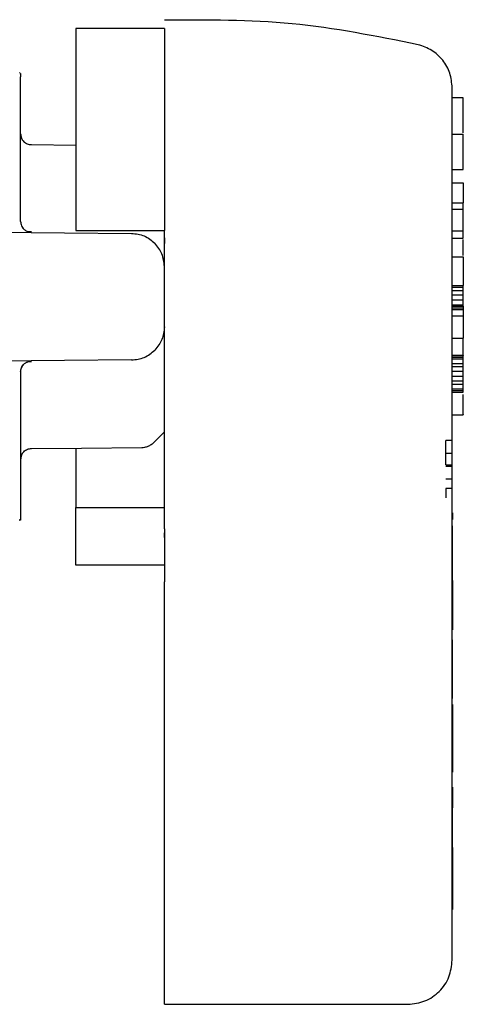
# Model space of a CAD drawing. Units: inches. Extents: x 0.4 to 16.6, y 0.2 to 10.8.
# Drawn here: x 9.3 to 9.3, y 5.3 to 5.4 of the extents above; entities that cross this region are included whole.
import ezdxf

# ---------------------------------------------------------------- set-up
doc = ezdxf.new("R2010")
doc.units = ezdxf.units.IN
doc.header["$MEASUREMENT"] = 0

msp = doc.modelspace()

# ---------------------------------------------------------------- linework, layer by layer
at = {"color": 7, "linetype": 'Continuous', "lineweight": 25}
for p, q in [((9.30155, 5.43648), (9.29105, 5.43648)), ((9.28442, 5.43121), (9.28442, 5.43125)), ((9.28449, 5.42967), (9.28449, 5.43073)), ((9.28449, 5.42727), (9.28449, 5.42967)), ((9.33699, 5.42825), (9.33567, 5.42825)), ((9.28449, 5.42364), (9.28449, 5.42727)), ((9.28449, 5.42392), (9.28449, 5.42376)), ((9.28449, 5.42376), (9.28449, 5.42372)), ((9.28449, 5.41899), (9.28449, 5.42364)), ((9.33567, 5.42393), (9.33699, 5.42393)), ((9.33699, 5.41971), (9.33699, 5.42393)), ((9.29105, 5.42259), (9.28579, 5.42264)), ((9.33567, 5.41971), (9.33699, 5.41971)), ((9.28449, 5.41356), (9.28449, 5.41899)), ((9.33567, 5.41813), (9.33699, 5.41813)), ((9.33699, 5.41813), (9.33699, 5.41578)), ((9.33567, 5.41578), (9.33699, 5.41578)), ((9.33699, 5.41499), (9.33699, 5.41578)), ((9.33699, 5.41499), (9.33567, 5.41499)), ((9.33699, 5.41246), (9.33699, 5.41499)), ((9.26728, 5.41241), (9.29765, 5.41214)), ((9.29105, 5.4125), (9.30155, 5.4125)), ((9.30155, 5.40463), (9.30155, 5.4125)), ((9.33567, 5.41246), (9.33699, 5.41246)), ((9.33699, 5.41159), (9.33699, 5.41246)), ((9.33567, 5.41159), (9.33699, 5.41159)), ((9.33567, 5.40935), (9.33699, 5.40935)), ((9.33699, 5.40935), (9.33699, 5.40595)), ((9.33567, 5.40595), (9.33699, 5.40595)), ((9.33567, 5.40576), (9.33699, 5.40576)), ((9.33567, 5.40538), (9.33699, 5.40538)), ((9.33699, 5.40576), (9.33699, 5.40595)), ((9.33699, 5.40538), (9.33699, 5.40576)), ((9.33699, 5.40481), (9.33699, 5.40538)), ((9.33699, 5.40481), (9.33567, 5.40481)), ((9.33567, 5.40425), (9.33699, 5.40425)), ((9.33699, 5.40425), (9.33699, 5.40481)), ((9.33699, 5.40368), (9.33699, 5.40425)), ((9.33567, 5.40368), (9.33699, 5.40368)), ((9.33567, 5.4035), (9.33699, 5.4035)), ((9.33567, 5.40331), (9.33699, 5.40331)), ((9.33567, 5.40312), (9.33699, 5.40312)), ((9.33699, 5.4035), (9.33699, 5.40368)), ((9.33699, 5.4035), (9.33699, 5.40331)), ((9.33699, 5.40331), (9.33699, 5.40312)), ((9.33699, 5.40312), (9.33699, 5.40237)), ((9.33567, 5.40237), (9.33699, 5.40237)), ((9.33699, 5.40237), (9.33699, 5.39972)), ((9.33567, 5.39972), (9.33699, 5.39972)), ((9.33699, 5.3977), (9.33699, 5.39972)), ((9.29765, 5.39712), (9.26728, 5.39685)), ((9.33567, 5.3977), (9.33699, 5.3977)), ((9.33567, 5.39765), (9.33699, 5.39765)), ((9.33567, 5.39746), (9.33699, 5.39746)), ((9.33567, 5.39727), (9.33699, 5.39727)), ((9.33699, 5.3977), (9.33699, 5.39765)), ((9.33699, 5.39746), (9.33699, 5.39765)), ((9.33699, 5.39727), (9.33699, 5.39746)), ((9.33699, 5.39671), (9.33699, 5.39727)), ((9.33567, 5.39671), (9.33699, 5.39671)), ((9.33567, 5.39633), (9.33699, 5.39633)), ((9.33699, 5.39633), (9.33699, 5.39671)), ((9.33699, 5.39576), (9.33699, 5.39633)), ((9.28449, 5.3957), (9.28449, 5.39027)), ((9.33699, 5.39576), (9.33567, 5.39576)), ((9.33567, 5.3952), (9.33699, 5.3952)), ((9.33699, 5.3952), (9.33699, 5.39576)), ((9.33699, 5.39463), (9.33699, 5.3952)), ((9.33567, 5.39463), (9.33699, 5.39463)), ((9.33567, 5.39425), (9.33699, 5.39425)), ((9.33567, 5.39369), (9.33699, 5.39369)), ((9.33699, 5.39425), (9.33699, 5.39463)), ((9.33699, 5.39369), (9.33699, 5.39425)), ((9.33699, 5.3935), (9.33699, 5.39369)), ((9.33567, 5.3935), (9.33699, 5.3935)), ((9.33567, 5.39331), (9.33699, 5.39331)), ((9.33699, 5.39331), (9.33699, 5.3935)), ((9.28449, 5.39027), (9.28449, 5.38562)), ((9.33567, 5.39061), (9.33699, 5.39061)), ((9.30032, 5.38735), (9.30155, 5.3886)), ((9.33491, 5.38604), (9.33491, 5.38757)), ((9.3357, 5.38757), (9.33491, 5.38757)), ((9.28449, 5.38562), (9.28449, 5.38199)), ((9.28449, 5.38554), (9.28449, 5.3855)), ((9.28449, 5.3855), (9.28449, 5.38534)), ((9.33491, 5.38604), (9.3357, 5.38604)), ((9.33491, 5.38466), (9.33491, 5.38604)), ((9.33491, 5.38466), (9.3357, 5.38466)), ((9.33491, 5.38452), (9.3357, 5.38452)), ((9.28449, 5.38199), (9.28449, 5.37959)), ((9.3357, 5.38299), (9.33491, 5.38299)), ((9.3357, 5.38185), (9.33491, 5.38185)), ((9.33491, 5.38185), (9.33491, 5.38076)), ((9.33567, 5.32589), (9.33567, 5.38134)), ((9.28449, 5.37959), (9.28449, 5.37853)), ((9.29105, 5.37278), (9.29105, 5.37959)), ((9.29105, 5.37959), (9.30155, 5.37959)), ((9.3357, 5.37896), (9.33567, 5.37896)), ((9.3357, 5.37896), (9.3357, 5.37827)), ((9.28442, 5.37814), (9.2844, 5.37817)), ((9.28442, 5.37801), (9.28442, 5.37806)), ((9.3357, 5.37818), (9.33567, 5.37818)), ((9.3357, 5.37817), (9.33567, 5.37817)), ((9.3357, 5.37817), (9.33567, 5.37817)), ((9.33567, 5.37744), (9.3357, 5.37744)), ((9.3357, 5.37823), (9.3357, 5.3782)), ((9.3357, 5.3782), (9.3357, 5.37818)), ((9.3357, 5.37818), (9.3357, 5.37817)), ((9.3357, 5.37817), (9.3357, 5.37817)), ((9.3357, 5.3742), (9.3357, 5.37744)), ((9.30155, 5.37604), (9.30155, 5.37662)), ((9.33567, 5.3742), (9.3357, 5.3742)), ((9.33567, 5.3741), (9.3357, 5.3741)), ((9.33567, 5.374), (9.3357, 5.374)), ((9.33567, 5.37387), (9.3357, 5.37387)), ((9.33567, 5.37373), (9.3357, 5.37373)), ((9.3357, 5.3741), (9.3357, 5.3742)), ((9.3357, 5.374), (9.3357, 5.3741)), ((9.3357, 5.37387), (9.3357, 5.374)), ((9.3357, 5.37373), (9.3357, 5.37387)), ((9.3357, 5.37359), (9.3357, 5.37373)), ((9.30155, 5.37278), (9.29105, 5.37278)), ((9.33567, 5.37359), (9.3357, 5.37359)), ((9.33567, 5.37345), (9.3357, 5.37345)), ((9.33567, 5.37332), (9.3357, 5.37332)), ((9.3357, 5.37318), (9.33567, 5.37318)), ((9.33567, 5.37305), (9.3357, 5.37305)), ((9.33567, 5.37292), (9.3357, 5.37292)), ((9.33567, 5.37279), (9.3357, 5.37279)), ((9.33567, 5.37267), (9.3357, 5.37267)), ((9.33567, 5.37256), (9.3357, 5.37256)), ((9.3357, 5.37345), (9.3357, 5.37359)), ((9.3357, 5.37332), (9.3357, 5.37345)), ((9.3357, 5.37318), (9.3357, 5.37332)), ((9.3357, 5.37305), (9.3357, 5.37318)), ((9.3357, 5.37292), (9.3357, 5.37305)), ((9.3357, 5.37279), (9.3357, 5.37292)), ((9.3357, 5.37267), (9.3357, 5.37279)), ((9.3357, 5.37256), (9.3357, 5.37267)), ((9.3357, 5.37245), (9.3357, 5.37256)), ((9.33567, 5.37245), (9.3357, 5.37245)), ((9.33567, 5.37233), (9.3357, 5.37233)), ((9.33567, 5.37221), (9.3357, 5.37221)), ((9.33567, 5.37211), (9.3357, 5.37211)), ((9.33567, 5.37201), (9.3357, 5.37201)), ((9.33567, 5.37192), (9.3357, 5.37192)), ((9.33567, 5.37184), (9.3357, 5.37184)), ((9.33567, 5.37177), (9.3357, 5.37177)), ((9.33567, 5.37171), (9.3357, 5.37171)), ((9.33567, 5.37165), (9.3357, 5.37165)), ((9.33567, 5.37161), (9.3357, 5.37161)), ((9.33567, 5.37158), (9.3357, 5.37158)), ((9.33567, 5.37157), (9.3357, 5.37157)), ((9.33567, 5.37157), (9.3357, 5.37157)), ((9.3357, 5.37233), (9.3357, 5.37245)), ((9.3357, 5.37221), (9.3357, 5.37233)), ((9.3357, 5.37211), (9.3357, 5.37221)), ((9.3357, 5.37201), (9.3357, 5.37211)), ((9.3357, 5.37192), (9.3357, 5.37201)), ((9.3357, 5.37184), (9.3357, 5.37192)), ((9.3357, 5.37177), (9.3357, 5.37184)), ((9.3357, 5.37171), (9.3357, 5.37177)), ((9.3357, 5.37165), (9.3357, 5.37171)), ((9.3357, 5.37161), (9.3357, 5.37165)), ((9.3357, 5.37158), (9.3357, 5.37161)), ((9.3357, 5.37157), (9.3357, 5.37158)), ((9.3357, 5.37157), (9.3357, 5.37157)), ((9.3357, 5.37106), (9.3357, 5.37157)), ((9.30155, 5.32564), (9.30155, 5.3708)), ((9.33567, 5.37106), (9.3357, 5.37106)), ((9.3357, 5.37093), (9.33567, 5.37093)), ((9.3357, 5.37093), (9.3357, 5.37106)), ((9.3357, 5.37093), (9.3357, 5.3654)), ((9.3357, 5.3654), (9.33567, 5.3654)), ((9.3357, 5.36509), (9.33567, 5.36509)), ((9.3357, 5.3654), (9.3357, 5.36509)), ((9.33567, 5.36389), (9.3357, 5.36389)), ((9.3357, 5.3611), (9.3357, 5.36389)), ((9.33567, 5.3611), (9.3357, 5.3611)), ((9.33567, 5.36088), (9.3357, 5.36088)), ((9.3357, 5.36088), (9.3357, 5.3611)), ((9.3357, 5.36064), (9.3357, 5.36088)), ((9.33567, 5.36064), (9.3357, 5.36064)), ((9.33567, 5.3604), (9.3357, 5.3604)), ((9.33567, 5.36016), (9.3357, 5.36016)), ((9.33567, 5.35992), (9.3357, 5.35992)), ((9.33567, 5.35969), (9.3357, 5.35969)), ((9.3357, 5.3604), (9.3357, 5.36064)), ((9.3357, 5.36016), (9.3357, 5.3604)), ((9.3357, 5.35992), (9.3357, 5.36016)), ((9.3357, 5.35969), (9.3357, 5.35992)), ((9.3357, 5.35947), (9.3357, 5.35969)), ((9.33567, 5.35947), (9.3357, 5.35947)), ((9.33567, 5.35925), (9.3357, 5.35925)), ((9.33567, 5.35905), (9.3357, 5.35905)), ((9.33567, 5.35887), (9.3357, 5.35887)), ((9.33567, 5.35878), (9.3357, 5.35878)), ((9.33567, 5.35869), (9.3357, 5.35869)), ((9.33567, 5.35853), (9.3357, 5.35853)), ((9.3357, 5.35925), (9.3357, 5.35947)), ((9.3357, 5.35905), (9.3357, 5.35925)), ((9.3357, 5.35887), (9.3357, 5.35905)), ((9.3357, 5.35878), (9.3357, 5.35887)), ((9.3357, 5.35869), (9.3357, 5.35878)), ((9.3357, 5.35853), (9.3357, 5.35869)), ((9.3357, 5.35838), (9.3357, 5.35853)), ((9.33567, 5.35838), (9.3357, 5.35838)), ((9.3357, 5.35825), (9.33567, 5.35825)), ((9.33567, 5.35813), (9.3357, 5.35813)), ((9.33567, 5.35802), (9.3357, 5.35802)), ((9.33567, 5.35792), (9.3357, 5.35792)), ((9.33567, 5.35783), (9.3357, 5.35783)), ((9.33567, 5.35776), (9.3357, 5.35776)), ((9.33567, 5.35769), (9.3357, 5.35769)), ((9.33567, 5.35763), (9.3357, 5.35763)), ((9.3357, 5.35825), (9.3357, 5.35838)), ((9.3357, 5.35813), (9.3357, 5.35825)), ((9.3357, 5.35802), (9.3357, 5.35813)), ((9.3357, 5.35792), (9.3357, 5.35802)), ((9.3357, 5.35783), (9.3357, 5.35792)), ((9.3357, 5.35776), (9.3357, 5.35783)), ((9.3357, 5.35769), (9.3357, 5.35776)), ((9.3357, 5.35763), (9.3357, 5.35769)), ((9.3357, 5.35695), (9.3357, 5.35763)), ((9.33567, 5.35695), (9.3357, 5.35695)), ((9.3357, 5.35624), (9.33567, 5.35624)), ((9.3357, 5.35624), (9.33567, 5.35624)), ((9.3357, 5.35622), (9.33567, 5.35622)), ((9.3357, 5.35619), (9.33567, 5.35619)), ((9.3357, 5.35624), (9.3357, 5.35622)), ((9.3357, 5.35624), (9.3357, 5.35624)), ((9.3357, 5.35622), (9.3357, 5.35619)), ((9.3357, 5.35619), (9.3357, 5.35615)), ((9.3357, 5.35615), (9.33567, 5.35615)), ((9.3357, 5.3561), (9.33567, 5.3561)), ((9.3357, 5.35601), (9.33567, 5.35601)), ((9.3357, 5.35591), (9.33567, 5.35591)), ((9.3357, 5.35579), (9.33567, 5.35579)), ((9.3357, 5.35565), (9.33567, 5.35565)), ((9.3357, 5.3555), (9.33567, 5.3555)), ((9.3357, 5.35534), (9.33567, 5.35534)), ((9.3357, 5.35517), (9.33567, 5.35517)), ((9.3357, 5.35499), (9.33567, 5.35499)), ((9.3357, 5.35615), (9.3357, 5.3561)), ((9.3357, 5.3561), (9.3357, 5.35601)), ((9.3357, 5.35601), (9.3357, 5.35591)), ((9.3357, 5.35591), (9.3357, 5.35579)), ((9.3357, 5.35579), (9.3357, 5.35565)), ((9.3357, 5.35565), (9.3357, 5.3555)), ((9.3357, 5.3555), (9.3357, 5.35534)), ((9.3357, 5.35534), (9.3357, 5.35517)), ((9.3357, 5.35517), (9.3357, 5.35499)), ((9.3357, 5.35499), (9.3357, 5.35481)), ((9.3357, 5.35481), (9.33567, 5.35481)), ((9.3357, 5.35462), (9.33567, 5.35462)), ((9.3357, 5.35443), (9.33567, 5.35443)), ((9.33567, 5.3542), (9.3357, 5.3542)), ((9.3357, 5.35481), (9.3357, 5.35462)), ((9.3357, 5.35462), (9.3357, 5.35443)), ((9.3357, 5.35443), (9.3357, 5.3542)), ((9.3357, 5.3542), (9.3357, 5.34957)), ((9.3357, 5.34957), (9.33567, 5.34957)), ((9.3357, 5.34957), (9.3357, 5.3482)), ((9.3357, 5.3482), (9.33567, 5.3482)), ((9.3357, 5.3464), (9.33567, 5.3464)), ((9.3357, 5.3464), (9.3357, 5.34449)), ((9.3357, 5.34449), (9.33567, 5.34449)), ((9.3357, 5.34449), (9.3357, 5.3443)), ((9.3357, 5.3443), (9.33567, 5.3443)), ((9.3357, 5.34408), (9.33567, 5.34408)), ((9.3357, 5.34397), (9.33567, 5.34397)), ((9.33567, 5.34337), (9.3357, 5.34337)), ((9.33567, 5.34332), (9.3357, 5.34332)), ((9.3357, 5.3443), (9.3357, 5.34408)), ((9.3357, 5.34408), (9.3357, 5.34397)), ((9.3357, 5.34337), (9.3357, 5.34397)), ((9.3357, 5.34332), (9.3357, 5.34337)), ((9.3357, 5.34291), (9.3357, 5.34332)), ((9.33567, 5.34291), (9.3357, 5.34291)), ((9.33567, 5.34291), (9.3357, 5.34291)), ((9.33567, 5.3429), (9.3357, 5.3429)), ((9.33567, 5.34288), (9.3357, 5.34288)), ((9.33567, 5.34286), (9.3357, 5.34286)), ((9.33567, 5.34282), (9.3357, 5.34282)), ((9.33567, 5.34278), (9.3357, 5.34278)), ((9.33567, 5.34273), (9.3357, 5.34273)), ((9.33567, 5.34267), (9.3357, 5.34267)), ((9.33567, 5.3426), (9.3357, 5.3426)), ((9.33567, 5.34252), (9.3357, 5.34252)), ((9.33567, 5.3424), (9.3357, 5.3424)), ((9.33567, 5.34231), (9.3357, 5.34231)), ((9.33567, 5.34219), (9.3357, 5.34219)), ((9.3357, 5.3429), (9.3357, 5.34291)), ((9.3357, 5.34291), (9.3357, 5.34291)), ((9.3357, 5.34288), (9.3357, 5.3429)), ((9.3357, 5.34286), (9.3357, 5.34288)), ((9.3357, 5.34282), (9.3357, 5.34286)), ((9.3357, 5.34278), (9.3357, 5.34282)), ((9.3357, 5.34273), (9.3357, 5.34278)), ((9.3357, 5.34267), (9.3357, 5.34273)), ((9.3357, 5.3426), (9.3357, 5.34267)), ((9.3357, 5.34252), (9.3357, 5.3426)), ((9.3357, 5.3424), (9.3357, 5.34252)), ((9.3357, 5.34231), (9.3357, 5.3424)), ((9.3357, 5.34219), (9.3357, 5.34231)), ((9.3357, 5.34206), (9.3357, 5.34219)), ((9.33567, 5.34206), (9.3357, 5.34206)), ((9.33567, 5.34192), (9.3357, 5.34192)), ((9.33567, 5.34176), (9.3357, 5.34176)), ((9.33567, 5.3416), (9.3357, 5.3416)), ((9.33567, 5.34143), (9.3357, 5.34143)), ((9.33567, 5.34125), (9.3357, 5.34125)), ((9.33567, 5.34106), (9.3357, 5.34106)), ((9.3357, 5.34192), (9.3357, 5.34206)), ((9.3357, 5.34176), (9.3357, 5.34192)), ((9.3357, 5.3416), (9.3357, 5.34176)), ((9.3357, 5.34143), (9.3357, 5.3416)), ((9.3357, 5.34125), (9.3357, 5.34143)), ((9.3357, 5.34106), (9.3357, 5.34125)), ((9.3357, 5.34086), (9.3357, 5.34106)), ((9.33567, 5.34086), (9.3357, 5.34086)), ((9.33567, 5.34066), (9.3357, 5.34066)), ((9.33567, 5.34046), (9.3357, 5.34046)), ((9.33567, 5.34026), (9.3357, 5.34026)), ((9.33567, 5.34006), (9.3357, 5.34006)), ((9.33567, 5.33986), (9.3357, 5.33986)), ((9.3357, 5.34066), (9.3357, 5.34086)), ((9.3357, 5.34046), (9.3357, 5.34066)), ((9.3357, 5.34026), (9.3357, 5.34046)), ((9.3357, 5.34006), (9.3357, 5.34026)), ((9.3357, 5.33986), (9.3357, 5.34006)), ((9.3357, 5.33966), (9.3357, 5.33986)), ((9.33567, 5.33966), (9.3357, 5.33966)), ((9.33567, 5.33945), (9.3357, 5.33945)), ((9.33567, 5.33931), (9.3357, 5.33931)), ((9.3357, 5.33924), (9.33567, 5.33924)), ((9.33567, 5.33912), (9.3357, 5.33912)), ((9.33567, 5.33898), (9.3357, 5.33898)), ((9.33567, 5.33884), (9.3357, 5.33884)), ((9.33567, 5.33869), (9.3357, 5.33869)), ((9.3357, 5.33945), (9.3357, 5.33966)), ((9.3357, 5.33931), (9.3357, 5.33945)), ((9.3357, 5.33924), (9.3357, 5.33931)), ((9.3357, 5.33924), (9.3357, 5.33912)), ((9.3357, 5.33912), (9.3357, 5.33898)), ((9.3357, 5.33898), (9.3357, 5.33884)), ((9.3357, 5.33884), (9.3357, 5.33869)), ((9.3357, 5.33869), (9.3357, 5.33853)), ((9.33567, 5.33853), (9.3357, 5.33853)), ((9.33567, 5.33835), (9.3357, 5.33835)), ((9.33567, 5.33817), (9.3357, 5.33817)), ((9.33567, 5.33798), (9.3357, 5.33798)), ((9.33567, 5.33779), (9.3357, 5.33779)), ((9.33567, 5.33759), (9.3357, 5.33759)), ((9.3357, 5.33853), (9.3357, 5.33835)), ((9.3357, 5.33835), (9.3357, 5.33817)), ((9.3357, 5.33817), (9.3357, 5.33798)), ((9.3357, 5.33798), (9.3357, 5.33779)), ((9.3357, 5.33779), (9.3357, 5.33759)), ((9.3357, 5.33759), (9.3357, 5.33739)), ((9.33567, 5.33739), (9.3357, 5.33739)), ((9.33567, 5.33719), (9.3357, 5.33719)), ((9.33567, 5.33699), (9.3357, 5.33699)), ((9.33567, 5.33678), (9.3357, 5.33678)), ((9.33567, 5.33658), (9.3357, 5.33658)), ((9.33567, 5.33638), (9.3357, 5.33638)), ((9.3357, 5.33739), (9.3357, 5.33719)), ((9.3357, 5.33719), (9.3357, 5.33699)), ((9.3357, 5.33699), (9.3357, 5.33678)), ((9.3357, 5.33678), (9.3357, 5.33658)), ((9.3357, 5.33658), (9.3357, 5.33638)), ((9.3357, 5.33638), (9.3357, 5.33618)), ((9.33567, 5.33618), (9.3357, 5.33618)), ((9.33567, 5.33598), (9.3357, 5.33598)), ((9.33567, 5.33581), (9.3357, 5.33581)), ((9.33567, 5.33563), (9.3357, 5.33563)), ((9.33567, 5.33546), (9.3357, 5.33546)), ((9.33567, 5.33529), (9.3357, 5.33529)), ((9.33567, 5.33512), (9.3357, 5.33512)), ((9.3357, 5.33618), (9.3357, 5.33598)), ((9.3357, 5.33598), (9.3357, 5.33581)), ((9.3357, 5.33581), (9.3357, 5.33563)), ((9.3357, 5.33563), (9.3357, 5.33546)), ((9.3357, 5.33546), (9.3357, 5.33529)), ((9.3357, 5.33529), (9.3357, 5.33512)), ((9.3357, 5.33512), (9.3357, 5.33496)), ((9.33567, 5.33496), (9.3357, 5.33496)), ((9.33567, 5.33479), (9.3357, 5.33479)), ((9.33567, 5.33463), (9.3357, 5.33463)), ((9.33567, 5.33446), (9.3357, 5.33446)), ((9.33567, 5.3343), (9.3357, 5.3343)), ((9.33567, 5.33403), (9.3357, 5.33403)), ((9.3357, 5.33496), (9.3357, 5.33479)), ((9.3357, 5.33479), (9.3357, 5.33463)), ((9.3357, 5.33463), (9.3357, 5.33446)), ((9.3357, 5.33446), (9.3357, 5.3343)), ((9.3357, 5.3343), (9.3357, 5.33403)), ((9.3357, 5.33403), (9.3357, 5.33376)), ((9.33567, 5.33376), (9.3357, 5.33376)), ((9.33567, 5.33349), (9.3357, 5.33349)), ((9.33567, 5.33322), (9.3357, 5.33322)), ((9.33567, 5.33296), (9.3357, 5.33296)), ((9.3357, 5.33376), (9.3357, 5.33349)), ((9.3357, 5.33349), (9.3357, 5.33322)), ((9.3357, 5.33322), (9.3357, 5.33296)), ((9.3357, 5.33296), (9.3357, 5.33269)), ((9.33567, 5.33269), (9.3357, 5.33269)), ((9.33567, 5.33244), (9.3357, 5.33244)), ((9.33567, 5.33218), (9.3357, 5.33218)), ((9.33567, 5.33193), (9.3357, 5.33193)), ((9.33567, 5.33191), (9.3357, 5.33191)), ((9.3357, 5.33269), (9.3357, 5.33244)), ((9.3357, 5.33244), (9.3357, 5.33218)), ((9.3357, 5.33218), (9.3357, 5.33193)), ((9.3357, 5.33193), (9.3357, 5.33191)), ((9.30155, 5.32064), (9.33042, 5.32064))]:
    msp.add_line(p, q, dxfattribs=at)
at = {"color": 7, "linetype": 'Continuous', "lineweight": 25, "flags": 128}
msp.add_lwpolyline([(9.28579, 5.38662), (9.2917, 5.38667), (9.29885, 5.38673)], dxfattribs=at)
at = {"color": 7, "linetype": 'Continuous', "lineweight": 25}
for points, knots in [([(9.33164, 5.43454), (9.32667, 5.43554), (9.31674, 5.43755), (9.30661, 5.43747), (9.30155, 5.43744)], [0, 0, 0, 0, 0.500612, 1, 1, 1, 1]), ([(9.29105, 5.43648), (9.29105, 5.43598), (9.29105, 5.43537), (9.29105, 5.43428), (9.29105, 5.43369), (9.29105, 5.43306), (9.29105, 5.43215), (9.29105, 5.43116), (9.29105, 5.43008), (9.29105, 5.42923), (9.29105, 5.42834), (9.29105, 5.42742), (9.29105, 5.42613), (9.29105, 5.42478), (9.29105, 5.42336), (9.29105, 5.42227), (9.29105, 5.42115), (9.29105, 5.42), (9.29105, 5.41765), (9.29105, 5.41514), (9.29105, 5.41297), (9.29105, 5.4125)], [0, 0, 0, 0, 0.147857, 0.184709, 0.221561, 0.258414, 0.295266, 0.369015, 0.405867, 0.44272, 0.479572, 0.516425, 0.553277, 0.627025, 0.663878, 0.70073, 0.737583, 0.774434, 0.811286, 0.959145, 1, 1, 1, 1]), ([(9.30155, 5.43648), (9.30155, 5.43556), (9.30155, 5.43369), (9.30155, 5.42809), (9.30155, 5.42094), (9.30155, 5.41528), (9.30155, 5.4125)], [0, 0, 0, 0, 0.245334, 0.5, 0.754665, 1, 1, 1, 1]), ([(9.33567, 5.42943), (9.33562, 5.43002), (9.3355, 5.43119), (9.33461, 5.43274), (9.33331, 5.43397), (9.33219, 5.43435), (9.33164, 5.43454)], [0, 0, 0, 0, 0.250236, 0.500392, 0.750139, 1, 1, 1, 1]), ([(9.28442, 5.43112), (9.28442, 5.43112), (9.28449, 5.43123), (9.28449, 5.43098), (9.28449, 5.43074)], [0, 0, 0, 0, 0.050776, 1, 1, 1, 1]), ([(9.33567, 5.40463), (9.33567, 5.40614), (9.33567, 5.40926), (9.33567, 5.41388), (9.33567, 5.41833), (9.33567, 5.42229), (9.33567, 5.42552), (9.33567, 5.4278), (9.33567, 5.42918), (9.33567, 5.42935), (9.33567, 5.42943)], [0, 0, 0, 0, 0.1165298, 0.2400266, 0.3686334, 0.4999965, 0.6313563, 0.7599867, 0.8834736, 1, 1, 1, 1]), ([(9.33699, 5.42408), (9.33699, 5.42431), (9.33699, 5.42505), (9.33699, 5.42568), (9.33699, 5.42614), (9.33699, 5.42627), (9.33699, 5.4264), (9.33699, 5.42653), (9.33699, 5.42665), (9.33699, 5.42677), (9.33699, 5.42688), (9.33699, 5.42699), (9.33699, 5.42709), (9.33699, 5.42722), (9.33699, 5.42735), (9.33699, 5.42746), (9.33699, 5.42754), (9.33699, 5.42762), (9.33699, 5.42769), (9.33699, 5.42776), (9.33699, 5.42783), (9.33699, 5.42789), (9.33699, 5.42794), (9.33699, 5.42799), (9.33699, 5.42804), (9.33699, 5.42808), (9.33699, 5.42812), (9.33699, 5.42815), (9.33699, 5.42818), (9.33699, 5.4282), (9.33699, 5.42822), (9.33699, 5.42824), (9.33699, 5.42825), (9.33699, 5.42825), (9.33699, 5.42825), (9.33699, 5.42825)], [0, 0, 0, 0, 0.082803, 0.267958, 0.291067, 0.314177, 0.337285, 0.360394, 0.383504, 0.406613, 0.429722, 0.452831, 0.47594, 0.499049, 0.545271, 0.56838, 0.591489, 0.614598, 0.637707, 0.660816, 0.683925, 0.707034, 0.730144, 0.753253, 0.776362, 0.799471, 0.82258, 0.845689, 0.868798, 0.891907, 0.915016, 0.938125, 0.961234, 0.984343, 1, 1, 1, 1]), ([(9.28449, 5.42396), (9.28451, 5.4238), (9.28453, 5.42354), (9.28469, 5.42323), (9.28481, 5.4231), (9.28487, 5.42303)], [0, 0, 0, 0, 0.478333, 0.736503, 1, 1, 1, 1]), ([(9.28579, 5.42264), (9.28563, 5.42266), (9.28537, 5.42269), (9.28507, 5.42285), (9.28493, 5.42297), (9.28487, 5.42303)], [0, 0, 0, 0, 0.479735, 0.736778, 1, 1, 1, 1]), ([(9.28449, 5.41356), (9.2845, 5.41347), (9.28451, 5.4133), (9.28459, 5.41306), (9.2847, 5.41283), (9.28482, 5.4127), (9.28487, 5.41264)], [0, 0, 0, 0, 0.250063, 0.500333, 0.750452, 1, 1, 1, 1]), ([(9.28459, 5.41306), (9.28465, 5.41295), (9.28477, 5.41272), (9.28506, 5.41248), (9.28541, 5.41234), (9.28566, 5.41235), (9.28579, 5.41236)], [0, 0, 0, 0, 0.243972, 0.492391, 0.745178, 1, 1, 1, 1]), ([(9.29765, 5.41214), (9.29817, 5.41209), (9.29921, 5.41197), (9.30001, 5.41131), (9.30041, 5.41098)], [0, 0, 0, 0, 0.499412, 1, 1, 1, 1]), ([(9.30155, 5.41163), (9.30155, 5.41163), (9.30155, 5.41156), (9.30155, 5.41142), (9.30155, 5.4112), (9.30155, 5.41104), (9.30155, 5.41094)], [0, 0, 0, 0, 0.003649, 0.30018, 0.596728, 1, 1, 1, 1]), ([(9.33699, 5.40951), (9.33699, 5.40955), (9.33699, 5.40963), (9.33699, 5.40977), (9.33699, 5.40992), (9.33699, 5.41011), (9.33699, 5.41036), (9.33699, 5.41075), (9.33699, 5.41113), (9.33699, 5.41137), (9.33699, 5.41143)], [0, 0, 0, 0, 0.06674, 0.141449, 0.216149, 0.290832, 0.440347, 0.589941, 0.891709, 1, 1, 1, 1]), ([(9.30155, 5.40821), (9.3015, 5.40873), (9.30139, 5.40976), (9.30074, 5.41057), (9.30041, 5.41098)], [0, 0, 0, 0, 0.500637, 1, 1, 1, 1]), ([(9.30155, 5.37708), (9.30155, 5.37814), (9.30155, 5.38026), (9.30155, 5.38431), (9.30155, 5.38887), (9.30155, 5.39388), (9.30155, 5.39918), (9.30155, 5.40281), (9.30155, 5.40463)], [0, 0, 0, 0, 0.166678, 0.333342, 0.500006, 0.666671, 0.833335, 1, 1, 1, 1]), ([(9.33567, 5.38134), (9.33567, 5.38244), (9.33567, 5.38466), (9.33567, 5.39051), (9.33567, 5.39737), (9.33567, 5.40227), (9.33567, 5.40463)], [0, 0, 0, 0, 0.254626, 0.514176, 0.766137, 1, 1, 1, 1]), ([(9.30155, 5.40105), (9.3015, 5.40053), (9.30139, 5.3995), (9.30074, 5.39869), (9.30041, 5.39828)], [0, 0, 0, 0, 0.500625, 1, 1, 1, 1]), ([(9.29765, 5.39712), (9.29817, 5.39717), (9.29921, 5.39729), (9.30001, 5.39795), (9.30041, 5.39828)], [0, 0, 0, 0, 0.499412, 1, 1, 1, 1]), ([(9.28449, 5.3957), (9.2845, 5.39578), (9.28451, 5.39596), (9.28459, 5.3962), (9.2847, 5.39643), (9.28482, 5.39656), (9.28487, 5.39662)], [0, 0, 0, 0, 0.250055, 0.500354, 0.75043, 1, 1, 1, 1]), ([(9.28579, 5.3969), (9.28566, 5.3969), (9.28541, 5.39691), (9.28506, 5.39678), (9.28477, 5.39654), (9.28465, 5.39631), (9.28459, 5.3962)], [0, 0, 0, 0, 0.25482, 0.507612, 0.756029, 1, 1, 1, 1]), ([(9.33699, 5.39066), (9.33699, 5.39064), (9.33699, 5.39059), (9.33699, 5.39074), (9.33699, 5.39094), (9.33699, 5.39108), (9.33699, 5.39119), (9.33699, 5.39146), (9.33699, 5.39195), (9.33699, 5.39255), (9.33699, 5.39291), (9.33699, 5.39301)], [0, 0, 0, 0, 0.0865874, 0.2971748, 0.4019022, 0.4279758, 0.4801697, 0.5323643, 0.7285685, 0.9246358, 1, 1, 1, 1]), ([(9.28487, 5.38623), (9.28493, 5.38629), (9.28507, 5.38641), (9.28537, 5.38657), (9.28563, 5.3866), (9.28579, 5.38662)], [0, 0, 0, 0, 0.26322, 0.520262, 1, 1, 1, 1]), ([(9.29105, 5.38667), (9.29105, 5.38635), (9.29105, 5.38551), (9.29105, 5.38427), (9.29105, 5.38296), (9.29105, 5.38118), (9.29105, 5.38026), (9.29105, 5.37959)], [0, 0, 0, 0, 0.095754, 0.258177, 0.420606, 0.583032, 1, 1, 1, 1]), ([(9.29885, 5.38674), (9.29897, 5.38674), (9.29924, 5.38676), (9.29963, 5.38688), (9.30001, 5.38707), (9.30022, 5.38727), (9.30033, 5.38736)], [0, 0, 0, 0, 0.2331626, 0.4802298, 0.7374115, 1, 1, 1, 1]), ([(9.28487, 5.38623), (9.28481, 5.38616), (9.28469, 5.38602), (9.28453, 5.38571), (9.28451, 5.38546), (9.28449, 5.3853)], [0, 0, 0, 0, 0.263497, 0.521667, 1, 1, 1, 1]), ([(9.28449, 5.37852), (9.28449, 5.37828), (9.28449, 5.37803), (9.28442, 5.37814), (9.28442, 5.37814)], [0, 0, 0, 0, 0.955512, 1, 1, 1, 1]), ([(9.30155, 5.37708), (9.30155, 5.37656), (9.30155, 5.37579), (9.30155, 5.37423), (9.30155, 5.37269), (9.30155, 5.37145), (9.30155, 5.3708)], [0, 0, 0, 0, 0.332392, 0.499501, 0.74263, 1, 1, 1, 1]), ([(9.33042, 5.32064), (9.33111, 5.32072), (9.33249, 5.32088), (9.33422, 5.32209), (9.33544, 5.32383), (9.33559, 5.3252), (9.33567, 5.32589)], [0, 0, 0, 0, 0.250045, 0.5, 0.749953, 1, 1, 1, 1]), ([(9.30155, 5.32064), (9.30155, 5.3207), (9.30155, 5.32081), (9.30155, 5.32172), (9.30155, 5.32305), (9.30155, 5.32445), (9.30155, 5.32534), (9.30155, 5.32564)], [0, 0, 0, 0, 0.221566, 0.443153, 0.663441, 0.885599, 1, 1, 1, 1])]:
    msp.add_open_spline(points, degree=3, knots=knots, dxfattribs=at)

doc.saveas('drawing.dxf')
